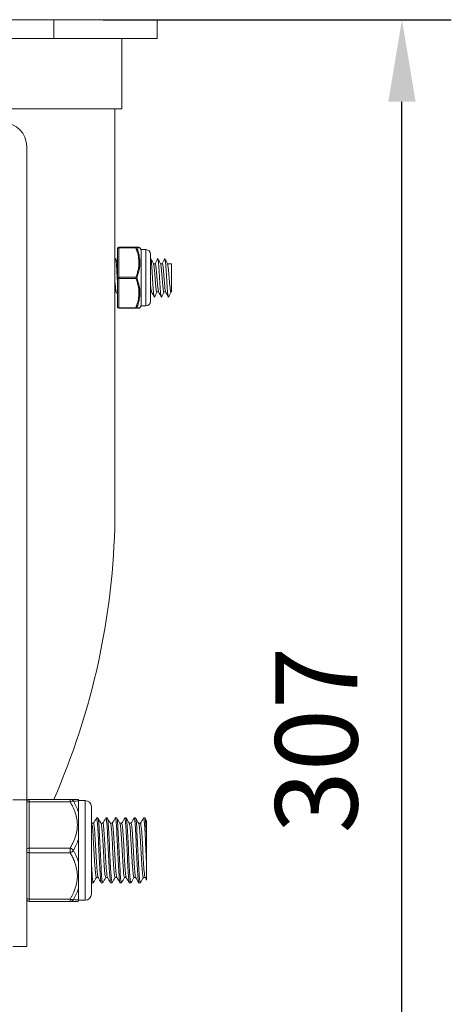
# Model space of a CAD drawing. Units: millimetres. Extents: x 10 to 287, y 10 to 200.
# Drawn here: x 243 to 261, y 79 to 121 of the extents above; entities that cross this region are included whole.
import ezdxf

# ---------------------------------------------------------------- set-up
doc = ezdxf.new("R2010")
doc.units = ezdxf.units.MM
doc.header["$LTSCALE"] = 0.75
for name, color, linetype, lineweight in [('FD_Dimensions', 7, 'Continuous', 13), ('Visible', 7, 'Continuous', 13), ('Visible Narrow', 7, 'Continuous', 13)]:
    doc.layers.add(name, color=color, linetype=linetype, lineweight=lineweight)
doc.styles.get("Standard").update_dxf_attribs({"font": 'arial.ttf'})
doc.dimstyles.new('Dim-ISO-25', dxfattribs={"dimtxt": 3.5, "dimasz": 3.5, "dimexe": 2.1, "dimexo": 2.1, "dimgap": 1.4, "dimtad": 1, "dimdec": 4, "dimdsep": 46, "dimtxsty": 'Standard', "dimcen": 0, "dimadec": 4, "dimazin": 2, "dimtp": 0.1, "dimtm": 0.1, "dimtfac": 1, "dimtdec": 4, "dimtmove": 0, "dimatfit": 3, "dimfxl": 1, "dimarcsym": 0})

# ---------------------------------------------------------------- blocks, each defined once
blk = doc.blocks.new('*D27')
at = {"layer": 'Defpoints', "color": 0, "transparency": 16777216}
for p in [(243.981, 121.114), (258.801, 121.114), (232.381, 59.714)]:
    blk.add_point(p, dxfattribs=at)
at = {"layer": 'FD_Dimensions', "color": 0, "lineweight": -2, "transparency": 16777216}
for p, q in [((246.081, 121.114), (260.901, 121.114)), ((258.801, 63.214), (258.801, 117.614)), ((234.481, 59.714), (260.901, 59.714))]:
    blk.add_line(p, q, dxfattribs=at)
at = {"layer": 'FD_Dimensions', "color": 0, "transparency": 16777216}
for points in [[(258.218, 117.614), (259.385, 117.614), (258.801, 121.114)], [(258.218, 63.214), (259.385, 63.214), (258.801, 59.714)]]:
    blk.add_solid(points, dxfattribs=at)
at = {"layer": 'FD_Dimensions', "color": 0, "transparency": 16777216, "insert": (255.613, 90.414), "char_height": 3.5, "attachment_point": 5, "rotation": 90}
blk.add_mtext('307', dxfattribs=at)

msp = doc.modelspace()

# ---------------------------------------------------------------- linework, layer by layer
at = {"layer": 'Visible', "extrusion": (0, 1, 0)}
for p, q in [((243.98135, 121.113673), (220.78135, 121.113673)), ((243.98135, 121.113673), (248.38135, 121.113673)), ((248.38135, 121.113673), (248.38135, 120.313673)), ((220.78135, 120.313673), (243.98135, 120.313673)), ((248.38135, 120.313673), (243.98135, 120.313673)), ((246.881349, 117.313804), (246.881349, 120.313673)), ((246.881349, 117.313804), (217.881352, 117.313804)), ((246.681349, 117.313716), (218.081352, 117.313716)), ((246.58135, 117.313716), (246.58135, 99.834871)), ((246.681349, 117.313716), (246.881349, 117.313804)), ((242.83135, 87.87374), (242.83135, 115.713673)), ((246.698736, 111.363673), (246.698736, 110.113673)), ((247.477064, 111.413673), (246.748736, 111.413673)), ((247.698736, 111.313673), (247.647113, 111.391394)), ((247.698736, 108.913673), (247.698736, 111.313673)), ((247.698736, 111.313673), (247.906236, 111.313673)), ((248.098736, 109.106173), (248.098736, 111.121173)), ((248.298739, 110.713673), (248.222493, 110.713673)), ((248.598749, 110.713673), (248.522485, 110.713673)), ((248.998736, 110.713673), (248.82249, 110.713673)), ((248.998736, 110.713673), (248.998736, 109.513673)), ((246.698736, 110.113673), (246.698736, 108.863673)), ((246.64499, 109.513673), (246.58135, 109.513673)), ((248.144984, 109.513673), (248.098736, 109.513673)), ((248.444983, 109.513673), (248.36873, 109.513673)), ((248.744988, 109.513673), (248.668723, 109.513673)), ((248.998736, 109.513673), (248.968734, 109.513673)), ((246.748736, 108.813673), (247.477064, 108.813673)), ((247.698736, 108.913673), (247.647113, 108.835951)), ((247.698736, 108.913673), (247.906236, 108.913673)), ((242.23135, 87.87374), (242.83135, 87.87374)), ((242.83135, 87.87374), (242.83135, 81.613673)), ((244.679448, 87.888673), (242.93135, 87.888673)), ((244.984926, 87.888673), (244.679449, 87.888673)), ((245.03135, 87.838673), (245.31885, 87.838673)), ((245.03135, 87.342323), (245.03135, 87.8236)), ((245.03135, 86.19495), (245.03135, 87.342324)), ((245.58135, 83.851173), (245.58135, 87.576173)), ((245.594946, 86.867073), (245.670786, 86.867073)), ((245.802884, 87.095873), (245.859817, 87.095873)), ((245.994946, 86.867073), (246.070786, 86.867073)), ((246.202884, 87.095873), (246.259817, 87.095873)), ((246.394946, 86.867073), (246.470786, 86.867073)), ((246.602884, 87.095873), (246.659817, 87.095873)), ((246.794946, 86.867073), (246.870786, 86.867073)), ((247.002884, 87.095873), (247.059817, 87.095873)), ((247.194946, 86.867073), (247.270786, 86.867073)), ((247.402884, 87.095873), (247.459817, 87.095873)), ((247.594946, 86.867073), (247.670786, 86.867073)), ((247.802884, 87.095873), (247.859817, 87.095873)), ((247.93135, 86.976771), (247.93135, 86.311329)), ((245.03135, 85.232395), (245.03135, 86.19495)), ((247.93135, 86.311329), (247.93135, 85.116016)), ((245.03135, 84.085022), (245.03135, 85.232395)), ((247.93135, 85.116016), (247.93135, 84.450572)), ((245.791915, 84.560273), (245.867755, 84.560273)), ((246.191915, 84.560273), (246.267755, 84.560273)), ((246.591915, 84.560273), (246.667755, 84.560273)), ((246.991915, 84.560273), (247.067755, 84.560273)), ((247.391915, 84.560273), (247.467755, 84.560273)), ((247.791915, 84.560273), (247.867755, 84.560273)), ((245.03135, 83.603746), (245.03135, 84.085022)), ((245.602884, 84.331473), (245.659817, 84.331473)), ((246.002884, 84.331473), (246.059817, 84.331473)), ((246.402884, 84.331473), (246.459817, 84.331473)), ((246.802884, 84.331473), (246.859817, 84.331473)), ((247.202884, 84.331473), (247.259817, 84.331473)), ((247.602884, 84.331473), (247.659817, 84.331473)), ((242.93135, 83.538673), (244.679448, 83.538673)), ((244.679448, 83.538673), (244.984926, 83.538673)), ((245.03135, 83.603745), (245.03135, 83.603746)), ((245.03135, 83.544136), (245.03135, 83.603744)), ((245.03135, 83.588673), (245.31885, 83.588673)), ((242.23135, 81.613673), (242.83135, 81.613673))]:
    msp.add_line(p, q, dxfattribs=at)
at = {"layer": 'Visible', "extrusion": (-2.22045e-16, 1.54859e-67, -1)}
msp.add_arc((-241.83135, 115.713673), 1, 90, 180, dxfattribs=at)
at = {"layer": 'Visible'}
for centre, radius, start, end in [((246.748736, 111.363673), 0.05, 90, 180), ((246.748736, 108.863673), 0.05, 180, 270), ((247.605499, 108.863676), 0.050004, 270.0021755, 326.3258621), ((215.73195, 100.299188), 30.85407, 336.2821691, 359.137694), ((242.93135, 87.788673), 0.1, 90, 180), ((244.984925, 87.688691), 0.199982, 76.5762837, 89.9995218), ((244.984924, 83.738654), 0.199982, 270.0004782, 283.4238754)]:
    msp.add_arc(centre, radius, start, end, dxfattribs=at)
at = {"layer": 'Visible', "extrusion": (-2.22045e-16, 0, -1)}
for centre, radius, start, end in [((-247.906236, 111.121173), 0.1925, 90, 180), ((-247.906236, 109.106173), 0.1925, 180, 270), ((-245.31885, 87.576173), 0.2625, 90, 180), ((-242.93135, 83.638673), 0.1, 270, 0), ((-245.31885, 83.851173), 0.2625, 180, 270)]:
    msp.add_arc(centre, radius, start, end, dxfattribs=at)
at = {"layer": 'Visible'}
for points, knots in [([(247.605501, 111.413673), (247.605501, 111.413673), (247.604389, 111.413673), (247.602185, 111.413673), (247.600824, 111.413673), (247.599052, 111.413673), (247.596876, 111.413673), (247.593411, 111.413673), (247.588917, 111.413673), (247.583476, 111.413673), (247.574594, 111.413673), (247.56318, 111.413673), (247.549631, 111.413673), (247.541561, 111.413673), (247.532751, 111.413673), (247.523291, 111.413673), (247.509248, 111.413673), (247.493748, 111.413673), (247.477064, 111.413673)], [-0.004361842014, -0.004361842014, -0.004361842014, -0.004361842014, -0.003802656143, -0.003802656143, -0.003802656143, -0.003457524097, -0.003457524097, -0.003457524097, -0.002907913521, -0.002907913521, -0.002907913521, -0.002010692056, -0.002010692056, -0.002010692056, -0.001476325326, -0.001476325326, -0.001476325326, -0.000683155604, -0.000683155604, -0.000683155604, -0.000683155604]), ([(246.603217, 110.928177), (246.607449, 110.93657), (246.611662, 110.935308), (246.6227, 110.906957), (246.628894, 110.86675), (246.641645, 110.753908), (246.647868, 110.676555), (246.660278, 110.5055), (246.666492, 110.404848), (246.678622, 110.203015), (246.684797, 110.094902), (246.693191, 109.952131), (246.695999, 109.905062), (246.698741, 109.860287)], [-19.615311285, -19.615311285, -19.615311285, -19.615311285, -19.5538901244, -19.5538901244, -19.455837006, -19.455837006, -19.3347054151, -19.3347054151, -19.175737586, -19.175737586, -18.9720816572, -18.9720816572, -18.8658114728, -18.8658114728, -18.8658114728, -18.8658114728]), ([(248.103184, 110.928125), (248.103706, 110.929161), (248.104233, 110.930061), (248.110119, 110.938421), (248.116342, 110.931952), (248.129083, 110.865745), (248.135277, 110.816821), (248.148338, 110.672567), (248.154516, 110.58829), (248.167069, 110.397107), (248.173254, 110.293173), (248.186226, 110.071255), (248.192415, 109.963862), (248.205171, 109.754806), (248.211379, 109.661651), (248.224023, 109.494876), (248.230261, 109.43084), (248.242435, 109.333343), (248.248627, 109.306525), (248.257654, 109.291708), (248.261018, 109.292709), (248.264277, 109.29919)], [-7.216971936, -7.216971936, -7.216971936, -7.216971936, -7.203275963, -7.203275963, -7.065317553, -7.065317553, -6.954138293, -6.954138293, -6.851832833, -6.851832833, -6.749554755, -6.749554755, -6.640131087, -6.640131087, -6.510035297, -6.510035297, -6.344219848, -6.344219848, -6.131105965, -6.131105965, -5.997622124, -5.997622124, -5.997622124, -5.997622124]), ([(248.403209, 110.928147), (248.40981, 110.94126), (248.415913, 110.93016), (248.428594, 110.871962), (248.434802, 110.81895), (248.447448, 110.685452), (248.453686, 110.599012), (248.465861, 110.417374), (248.472053, 110.313225), (248.48416, 110.107037), (248.490317, 109.999692), (248.502259, 109.801477), (248.50838, 109.705092), (248.520086, 109.544527), (248.526257, 109.46926), (248.538372, 109.3627), (248.544583, 109.320699), (248.555401, 109.29316), (248.559624, 109.289971), (248.564271, 109.299196)], [-4.716295329, -4.716295329, -4.716295329, -4.716295329, -4.604786417, -4.604786417, -4.470525157, -4.470525157, -4.299431976, -4.299431976, -4.079462342, -4.079462342, -3.819478455, -3.819478455, -3.54422194, -3.54422194, -3.297178949, -3.297178949, -3.103315744, -3.103315744, -2.998908801, -2.998908801, -2.998908801, -2.998908801]), ([(248.703194, 110.928154), (248.708949, 110.939602), (248.714388, 110.932619), (248.725686, 110.889086), (248.731807, 110.845566), (248.743515, 110.729963), (248.749686, 110.654944), (248.761799, 110.479886), (248.76801, 110.380936), (248.78039, 110.171837), (248.786613, 110.062878), (248.79935, 109.848864), (248.805545, 109.747667), (248.818611, 109.562402), (248.824788, 109.486634), (248.837341, 109.368578), (248.843526, 109.328108), (248.85489, 109.291742), (248.859691, 109.290086), (248.864266, 109.29919)], [-1.929715795, -1.929715795, -1.929715795, -1.929715795, -1.690857037, -1.690857037, -1.406314107, -1.406314107, -1.1508359, -1.1508359, -0.950247612, -0.950247612, -0.797595151, -0.797595151, -0.674771527, -0.674771527, -0.56185444, -0.56185444, -0.448980408, -0.448980408, -0.357199407, -0.357199407, -0.357199407, -0.357199407]), ([(248.226277, 110.706186), (248.228799, 110.701199), (248.231322, 110.693733), (248.240027, 110.659593), (248.246176, 110.621217), (248.257123, 110.532025), (248.261888, 110.486589), (248.272907, 110.369526), (248.279146, 110.2953), (248.291589, 110.141009), (248.297738, 110.0625), (248.308685, 109.927909), (248.31345, 109.871573), (248.324469, 109.750618), (248.330709, 109.690188), (248.343152, 109.59352), (248.349301, 109.557879), (248.359901, 109.521379), (248.364318, 109.513673), (248.36873, 109.513673)], [22.7924372373, 22.7924372373, 22.7924372373, 22.7924372373, 22.8402965698, 22.8402965698, 22.9573193539, 22.9573193539, 23.047472632, 23.047472632, 23.1661210809, 23.1661210809, 23.28314635, 23.28314635, 23.3733058161, 23.3733058161, 23.4919559858, 23.4919559858, 23.6089826918, 23.6089826918, 23.6925686566, 23.6925686566, 23.6925686566, 23.6925686566]), ([(248.441192, 109.521166), (248.435713, 109.532006), (248.430287, 109.554468), (248.420007, 109.616457), (248.415286, 109.65299), (248.404316, 109.751865), (248.398199, 109.817718), (248.385709, 109.963078), (248.379516, 110.041348), (248.368444, 110.180136), (248.363724, 110.239623), (248.352753, 110.370776), (248.346636, 110.439543), (248.334147, 110.559596), (248.327954, 110.609456), (248.316882, 110.673548), (248.312161, 110.693101), (248.304497, 110.710411), (248.301623, 110.713672), (248.298751, 110.713672)], [2.2596963838, 2.2596963838, 2.2596963838, 2.2596963838, 2.3634431746, 2.3634431746, 2.4536064685, 2.4536064685, 2.5706482276, 2.5706482276, 2.6893154544, 2.6893154544, 2.7794741987, 2.7794741987, 2.8965136056, 2.8965136056, 3.0151786558, 3.0151786558, 3.1053395933, 3.1053395933, 3.159935586, 3.159935586, 3.159935586, 3.159935586]), ([(248.526247, 110.706242), (248.531908, 110.695065), (248.537556, 110.671436), (248.549402, 110.598223), (248.555551, 110.547219), (248.566498, 110.439269), (248.571263, 110.386982), (248.582282, 110.257618), (248.588521, 110.17919), (248.600964, 110.022569), (248.607114, 109.945871), (248.61806, 109.819563), (248.622825, 109.768487), (248.633844, 109.66314), (248.640084, 109.613989), (248.652527, 109.543228), (248.658676, 109.521922), (248.666147, 109.514326), (248.667435, 109.513673), (248.668723, 109.513673)], [24.6879843619, 24.6879843619, 24.6879843619, 24.6879843619, 24.795339008, 24.795339008, 24.9123734612, 24.9123734612, 25.002537402, 25.002537402, 25.1211973693, 25.1211973693, 25.2382338974, 25.2382338974, 25.3284006767, 25.3284006767, 25.447062516, 25.447062516, 25.5641008149, 25.5641008149, 25.5884774244, 25.5884774244, 25.5884774244, 25.5884774244]), ([(248.741227, 109.521103), (248.738879, 109.525735), (248.736528, 109.532523), (248.729382, 109.559461), (248.724661, 109.585941), (248.713691, 109.664213), (248.707574, 109.720456), (248.695084, 109.851624), (248.688891, 109.925521), (248.677819, 110.061939), (248.673099, 110.122161), (248.662128, 110.25899), (248.656011, 110.333833), (248.643522, 110.471215), (248.637328, 110.532232), (248.626257, 110.61911), (248.621536, 110.649407), (248.610733, 110.699363), (248.604779, 110.713673), (248.598749, 110.713673)], [0.3634788026, 0.3634788026, 0.3634788026, 0.3634788026, 0.4081037366, 0.4081037366, 0.4982752243, 0.4982752243, 0.6153287538, 0.6153287538, 0.7340079808, 0.7340079808, 0.82417707, 0.82417707, 0.941228511, 0.941228511, 1.0599056805, 1.0599056805, 1.1500743159, 1.1500743159, 1.263963044, 1.263963044, 1.263963044, 1.263963044]), ([(248.826281, 110.706179), (248.828799, 110.7012), (248.831317, 110.693757), (248.840094, 110.65936), (248.846334, 110.620282), (248.858777, 110.518232), (248.864926, 110.45656), (248.875873, 110.334), (248.880638, 110.276871), (248.891657, 110.140179), (248.897896, 110.060564), (248.910339, 109.907631), (248.916489, 109.835692), (248.927435, 109.72252), (248.9322, 109.678665), (248.943219, 109.592975), (248.949459, 109.556991), (248.960064, 109.521081), (248.96439, 109.513673), (248.968724, 109.513673)], [26.5842211107, 26.5842211107, 26.5842211107, 26.5842211107, 26.6319038036, 26.6319038036, 26.7505733938, 26.7505733938, 26.8676193565, 26.8676193565, 26.9577926503, 26.9577926503, 27.0764641963, 27.0764641963, 27.193512115, 27.193512115, 27.2836872744, 27.2836872744, 27.4023607365, 27.4023607365, 27.4845928165, 27.4845928165, 27.4845928165, 27.4845928165]), ([(246.641214, 109.521134), (246.640518, 109.522508), (246.639821, 109.524072), (246.632845, 109.541594), (246.626661, 109.5724), (246.615435, 109.651179), (246.610553, 109.693628), (246.603348, 109.764664), (246.601077, 109.788238), (246.596544, 109.837519), (246.594288, 109.863167), (246.588466, 109.931128), (246.58491, 109.974334), (246.581356, 110.018409)], [13.6322771076, 13.6322771076, 13.6322771076, 13.6322771076, 13.6454440506, 13.6454440506, 13.7638579911, 13.7638579911, 13.8570647113, 13.8570647113, 13.8998499722, 13.8998499722, 13.9427082022, 13.9427082022, 14.0100084396, 14.0100084396, 14.0100084396, 14.0100084396]), ([(248.141234, 109.521096), (248.13889, 109.525715), (248.136544, 109.532481), (248.127897, 109.565053), (248.121704, 109.603343), (248.110632, 109.692561), (248.105911, 109.737743), (248.100336, 109.796524), (248.099537, 109.805094), (248.098739, 109.813782)], [4.1554106631, 4.1554106631, 4.1554106631, 4.1554106631, 4.1999258639, 4.1999258639, 4.3185827595, 4.3185827595, 4.4087402401, 4.4087402401, 4.423861876, 4.423861876, 4.423861876, 4.423861876]), ([(247.477064, 108.813673), (247.493748, 108.813673), (247.509248, 108.813673), (247.523291, 108.813673), (247.532751, 108.813673), (247.541561, 108.813673), (247.549631, 108.813673), (247.56318, 108.813673), (247.574594, 108.813673), (247.583476, 108.813673), (247.588917, 108.813673), (247.593411, 108.813673), (247.596876, 108.813673), (247.599052, 108.813673), (247.600824, 108.813673), (247.602185, 108.813673), (247.60439, 108.813673), (247.605501, 108.813673), (247.605501, 108.813673)], [-0.008040584961, -0.008040584961, -0.008040584961, -0.008040584961, -0.007247415238, -0.007247415238, -0.007247415238, -0.006713048509, -0.006713048509, -0.006713048509, -0.005815827043, -0.005815827043, -0.005815827043, -0.005266216466, -0.005266216466, -0.005266216466, -0.004921084421, -0.004921084421, -0.004921084421, -0.004361870282, -0.004361870282, -0.004361870282, -0.004361870279]), ([(245.03135, 87.823599), (245.031349, 87.847884), (245.03135, 87.860888), (245.03135, 87.874837), (245.03135, 87.878325), (245.03135, 87.881482), (245.03135, 87.882212), (245.03135, 87.882865), (245.03135, 87.883014), (245.03135, 87.883153), (245.03135, 87.883186), (245.03135, 87.883203), (245.03135, 87.883205), (245.03135, 87.883208), (245.03135, 87.883209), (245.03135, 87.883209)], [0.0000001378, 0.0000001378, 0.0000001378, 0.0000001378, 0.121595457, 0.121595457, 0.2231922302, 0.2231922302, 0.2797674326, 0.2797674326, 0.3070038692, 0.3070038692, 0.3222017568, 0.3222017568, 0.3254322475, 0.3254322475, 0.3284856618, 0.3284856618, 0.3284856618, 0.3284856618]), ([(245.597982, 86.860494), (245.604242, 86.850133), (245.610503, 86.823478), (245.616763, 86.780323), (245.635122, 86.653767), (245.653481, 86.387599), (245.67184, 86.071379), (245.690192, 85.755281), (245.708544, 85.394862), (245.726896, 85.111315), (245.745241, 84.827873), (245.763586, 84.626336), (245.781931, 84.574427), (245.785259, 84.56501), (245.788587, 84.560548), (245.791915, 84.560842)], [124.188220798, 124.188220798, 124.188220798, 124.188220798, 124.483228282, 124.483228282, 124.483228282, 125.348373738, 125.348373738, 125.348373738, 126.213188025, 126.213188025, 126.213188025, 127.077679505, 127.077679505, 127.077679505, 127.23450247, 127.23450247, 127.23450247, 127.23450247]), ([(245.670786, 86.867064), (245.671138, 86.86707), (245.671489, 86.86702), (245.67184, 86.866915), (245.690192, 86.861413), (245.708544, 86.703905), (245.726896, 86.447352), (245.745241, 86.190895), (245.763586, 85.840081), (245.781931, 85.512792), (245.800269, 85.185623), (245.818608, 84.887833), (245.836946, 84.719424), (245.846204, 84.634407), (245.855461, 84.58313), (245.864719, 84.567151)], [124.092909817, 124.092909817, 124.092909817, 124.092909817, 124.109456617, 124.109456617, 124.109456617, 124.974270905, 124.974270905, 124.974270905, 125.838762385, 125.838762385, 125.838762385, 126.702939385, 126.702939385, 126.702939385, 127.13919149, 127.13919149, 127.13919149, 127.13919149]), ([(245.797816, 87.089947), (245.805089, 87.102801), (245.812363, 87.089371), (245.819636, 87.048297), (245.837159, 86.949339), (245.854682, 86.691409), (245.872205, 86.354287), (245.889722, 86.017278), (245.907239, 85.606184), (245.924756, 85.248086), (245.942268, 84.890104), (245.959779, 84.59044), (245.977291, 84.441674), (245.985822, 84.369199), (245.994353, 84.333065), (246.002884, 84.333119)], [115.712173593, 115.712173593, 115.712173593, 115.712173593, 116.054913459, 116.054913459, 116.054913459, 116.880664358, 116.880664358, 116.880664358, 117.706140577, 117.706140577, 117.706140577, 118.531349316, 118.531349316, 118.531349316, 118.933373216, 118.933373216, 118.933373216, 118.933373216]), ([(246.064885, 84.337491), (246.055971, 84.322145), (246.047056, 84.346183), (246.038142, 84.41081), (246.020642, 84.537689), (246.003141, 84.819118), (245.985641, 85.168249), (245.968141, 85.517354), (245.950642, 85.92894), (245.933143, 86.276011), (245.915645, 86.623056), (245.898147, 86.900418), (245.880649, 87.022528), (245.873705, 87.070987), (245.866761, 87.094709), (245.859817, 87.094368)], [-121.982261899, -121.982261899, -121.982261899, -121.982261899, -121.56219305, -121.56219305, -121.56219305, -120.737497022, -120.737497022, -120.737497022, -119.912863165, -119.912863165, -119.912863165, -119.088291034, -119.088291034, -119.088291034, -118.761062276, -118.761062276, -118.761062276, -118.761062276]), ([(245.997982, 86.861726), (245.99928, 86.859556), (246.000579, 86.856644), (246.001877, 86.852979), (246.02019, 86.801268), (246.038504, 86.600461), (246.056817, 86.317824), (246.075125, 86.035276), (246.093433, 85.675992), (246.11174, 85.360256), (246.130695, 85.033369), (246.149649, 84.759694), (246.168603, 84.636739), (246.176374, 84.586332), (246.184144, 84.56161), (246.191915, 84.561914)], [130.471406105, 130.471406105, 130.471406105, 130.471406105, 130.532583454, 130.532583454, 130.532583454, 131.395585212, 131.395585212, 131.395585212, 132.258313684, 132.258313684, 132.258313684, 133.151512753, 133.151512753, 133.151512753, 133.517687778, 133.517687778, 133.517687778, 133.517687778]), ([(246.070786, 86.866141), (246.084438, 86.864947), (246.098089, 86.784888), (246.11174, 86.636531), (246.130695, 86.430542), (246.149649, 86.096425), (246.168603, 85.753222), (246.187162, 85.417182), (246.20572, 85.078963), (246.224279, 84.854602), (246.237759, 84.691639), (246.251239, 84.590959), (246.264719, 84.566559)], [130.376095124, 130.376095124, 130.376095124, 130.376095124, 131.019396563, 131.019396563, 131.019396563, 131.912595632, 131.912595632, 131.912595632, 132.787150355, 132.787150355, 132.787150355, 133.422376797, 133.422376797, 133.422376797, 133.422376797]), ([(246.197816, 87.090758), (246.212467, 87.1145), (246.227119, 87.028387), (246.24177, 86.845947), (246.25948, 86.625415), (246.27719, 86.268058), (246.2949, 85.886562), (246.312591, 85.50548), (246.330282, 85.106259), (246.347973, 84.814537), (246.365646, 84.523121), (246.383318, 84.343496), (246.400991, 84.332084), (246.401622, 84.331676), (246.402253, 84.331484), (246.402884, 84.331503)], [121.9953589, 121.9953589, 121.9953589, 121.9953589, 122.685777615, 122.685777615, 122.685777615, 123.520350777, 123.520350777, 123.520350777, 124.35401858, 124.35401858, 124.35401858, 125.186812904, 125.186812904, 125.186812904, 125.216558523, 125.216558523, 125.216558523, 125.216558523]), ([(246.464885, 84.336129), (246.462779, 84.332334), (246.460674, 84.330842), (246.458569, 84.331738), (246.441057, 84.33919), (246.423546, 84.511736), (246.406034, 84.796068), (246.388524, 85.080377), (246.371014, 85.472202), (246.353504, 85.850505), (246.335995, 86.228779), (246.318487, 86.587878), (246.300978, 86.816892), (246.287258, 86.996354), (246.273537, 87.093778), (246.259817, 87.095093)], [-128.265447206, -128.265447206, -128.265447206, -128.265447206, -128.16623893, -128.16623893, -128.16623893, -127.341029135, -127.341029135, -127.341029135, -126.515885088, -126.515885088, -126.515885088, -125.690806339, -125.690806339, -125.690806339, -125.044247583, -125.044247583, -125.044247583, -125.044247583]), ([(246.397982, 86.861522), (246.414103, 86.832501), (246.430224, 86.690952), (246.446345, 86.470568), (246.464801, 86.218257), (246.483257, 85.867275), (246.501713, 85.536847), (246.520151, 85.206745), (246.538589, 84.903212), (246.557027, 84.729174), (246.568656, 84.619405), (246.580285, 84.562412), (246.591915, 84.561726)], [136.754591412, 136.754591412, 136.754591412, 136.754591412, 137.51426551, 137.51426551, 137.51426551, 138.383991976, 138.383991976, 138.383991976, 139.252860716, 139.252860716, 139.252860716, 139.800873085, 139.800873085, 139.800873085, 139.800873085]), ([(246.470786, 86.865423), (246.481095, 86.865133), (246.491404, 86.820835), (246.501713, 86.733629), (246.520151, 86.577657), (246.538589, 86.287303), (246.557027, 85.961024), (246.575447, 85.635054), (246.593868, 85.279189), (246.612289, 85.013895), (246.629765, 84.762193), (246.647242, 84.596366), (246.664719, 84.565564)], [136.659280431, 136.659280431, 136.659280431, 136.659280431, 137.145074856, 137.145074856, 137.145074856, 138.013943595, 138.013943595, 138.013943595, 138.881989715, 138.881989715, 138.881989715, 139.705562104, 139.705562104, 139.705562104, 139.705562104]), ([(246.597816, 87.090433), (246.602725, 87.09934), (246.607635, 87.096103), (246.612544, 87.079992), (246.630133, 87.022269), (246.647723, 86.800171), (246.665313, 86.482872), (246.682888, 86.165837), (246.700463, 85.758584), (246.718038, 85.387761), (246.735599, 85.017234), (246.75316, 84.688689), (246.770721, 84.504152), (246.781442, 84.391491), (246.792163, 84.33354), (246.802884, 84.332972)], [128.278544207, 128.278544207, 128.278544207, 128.278544207, 128.509881573, 128.509881573, 128.509881573, 129.33877545, 129.33877545, 129.33877545, 130.166980564, 130.166980564, 130.166980564, 130.994526731, 130.994526731, 130.994526731, 131.49974383, 131.49974383, 131.49974383, 131.49974383]), ([(246.864885, 84.336868), (246.852066, 84.315905), (246.839248, 84.377879), (246.82643, 84.517234), (246.808908, 84.70772), (246.791387, 85.039932), (246.773865, 85.411126), (246.756345, 85.782289), (246.738825, 86.186864), (246.721305, 86.499747), (246.703787, 86.812604), (246.686268, 87.029095), (246.668749, 87.082289), (246.665772, 87.09133), (246.662794, 87.09563), (246.659817, 87.095359)], [-134.548632513, -134.548632513, -134.548632513, -134.548632513, -133.94458612, -133.94458612, -133.94458612, -133.118903521, -133.118903521, -133.118903521, -132.293289815, -132.293289815, -132.293289815, -131.467744552, -131.467744552, -131.467744552, -131.327432891, -131.327432891, -131.327432891, -131.327432891]), ([(246.797982, 86.860429), (246.809606, 86.839714), (246.821231, 86.762969), (246.832855, 86.636677), (246.851199, 86.437375), (246.869543, 86.118272), (246.887887, 85.786586), (246.906218, 85.455136), (246.924549, 85.117064), (246.942881, 84.885815), (246.959225, 84.679623), (246.97557, 84.561642), (246.991915, 84.560507)], [143.037776719, 143.037776719, 143.037776719, 143.037776719, 143.585555754, 143.585555754, 143.585555754, 144.450004104, 144.450004104, 144.450004104, 145.313833934, 145.313833934, 145.313833934, 146.084058392, 146.084058392, 146.084058392, 146.084058392]), ([(246.870786, 86.865868), (246.876487, 86.866306), (246.882187, 86.853119), (246.887887, 86.825709), (246.906218, 86.737565), (246.924549, 86.503938), (246.942881, 86.203224), (246.961199, 85.902713), (246.979518, 85.540585), (246.997836, 85.238208), (247.016143, 84.936024), (247.03445, 84.698901), (247.052757, 84.606219), (247.056744, 84.586033), (247.060732, 84.572788), (247.064719, 84.566292)], [142.942465738, 142.942465738, 142.942465738, 142.942465738, 143.211086984, 143.211086984, 143.211086984, 144.074916814, 144.074916814, 144.074916814, 144.938161193, 144.938161193, 144.938161193, 145.80085296, 145.80085296, 145.80085296, 145.988747411, 145.988747411, 145.988747411, 145.988747411]), ([(246.997816, 87.090254), (247.009735, 87.109894), (247.021654, 87.05833), (247.033573, 86.938357), (247.051064, 86.762306), (247.068554, 86.441582), (247.086044, 86.075052), (247.103754, 85.703903), (247.121465, 85.291435), (247.139176, 84.967718), (247.156848, 84.644691), (247.174521, 84.415044), (247.192194, 84.350914), (247.195757, 84.337984), (247.199321, 84.331821), (247.202884, 84.332164)], [134.561729515, 134.561729515, 134.561729515, 134.561729515, 135.123400634, 135.123400634, 135.123400634, 135.94760651, 135.94760651, 135.94760651, 136.782197571, 136.782197571, 136.782197571, 137.615007622, 137.615007622, 137.615007622, 137.782929137, 137.782929137, 137.782929137, 137.782929137]), ([(247.264885, 84.337155), (247.258959, 84.326503), (247.253034, 84.33341), (247.247108, 84.358923), (247.229574, 84.434414), (247.212041, 84.671666), (247.194507, 84.997213), (247.176975, 85.322732), (247.159443, 85.731635), (247.141911, 86.097326), (247.124381, 86.462984), (247.10685, 86.779942), (247.08932, 86.950084), (247.079485, 87.045531), (247.069651, 87.09397), (247.059817, 87.094266)], [-140.83181782, -140.83181782, -140.83181782, -140.83181782, -140.552581299, -140.552581299, -140.552581299, -139.726331279, -139.726331279, -139.726331279, -138.900153772, -138.900153772, -138.900153772, -138.074048325, -138.074048325, -138.074048325, -137.610618198, -137.610618198, -137.610618198, -137.610618198]), ([(247.197982, 86.860307), (247.205117, 86.848385), (247.212251, 86.815407), (247.219385, 86.761346), (247.237821, 86.621646), (247.256258, 86.343753), (247.274694, 86.021881), (247.293096, 85.700603), (247.311498, 85.341376), (247.3299, 85.065584), (247.348271, 84.790257), (247.366642, 84.603056), (247.385013, 84.567044), (247.387313, 84.562534), (247.389614, 84.560405), (247.391915, 84.56058)], [149.320962026, 149.320962026, 149.320962026, 149.320962026, 149.657161006, 149.657161006, 149.657161006, 150.52594329, 150.52594329, 150.52594329, 151.393121547, 151.393121547, 151.393121547, 152.258833635, 152.258833635, 152.258833635, 152.367243699, 152.367243699, 152.367243699, 152.367243699]), ([(247.270786, 86.866961), (247.272089, 86.86703), (247.273391, 86.866348), (247.274694, 86.864901), (247.293096, 86.844451), (247.311498, 86.671523), (247.3299, 86.404551), (247.348271, 86.13803), (247.366642, 85.782624), (247.385013, 85.458063), (247.403356, 85.134001), (247.421698, 84.846515), (247.440041, 84.692186), (247.448267, 84.622977), (247.456493, 84.581099), (247.464719, 84.567117)], [149.225651046, 149.225651046, 149.225651046, 149.225651046, 149.28702617, 149.28702617, 149.28702617, 150.154204427, 150.154204427, 150.154204427, 151.019916514, 151.019916514, 151.019916514, 151.884297899, 151.884297899, 151.884297899, 152.271932718, 152.271932718, 152.271932718, 152.271932718]), ([(247.397816, 87.091278), (247.399642, 87.094557), (247.401467, 87.096098), (247.403292, 87.095844), (247.420815, 87.093406), (247.438338, 86.925581), (247.455861, 86.644279), (247.473362, 86.363337), (247.490862, 85.973424), (247.508363, 85.594864), (247.526074, 85.211753), (247.543785, 84.846178), (247.561496, 84.613426), (247.575292, 84.432125), (247.589088, 84.333579), (247.602884, 84.332247)], [140.844914822, 140.844914822, 140.844914822, 140.844914822, 140.930929226, 140.930929226, 140.930929226, 141.756682872, 141.756682872, 141.756682872, 142.581380132, 142.581380132, 142.581380132, 143.415994384, 143.415994384, 143.415994384, 144.066114444, 144.066114444, 144.066114444, 144.066114444]), ([(247.664885, 84.335935), (247.648405, 84.308296), (247.631925, 84.424155), (247.615445, 84.653838), (247.5979, 84.898357), (247.580355, 85.268192), (247.562811, 85.648692), (247.545268, 86.029157), (247.527725, 86.414549), (247.510182, 86.685416), (247.493393, 86.94463), (247.476605, 87.095223), (247.459817, 87.09583)], [-147.115003128, -147.115003128, -147.115003128, -147.115003128, -146.33840002, -146.33840002, -146.33840002, -145.511629665, -145.511629665, -145.511629665, -144.684935012, -144.684935012, -144.684935012, -143.893803505, -143.893803505, -143.893803505, -143.893803505]), ([(247.597982, 86.861421), (247.600673, 86.857011), (247.603364, 86.849477), (247.606055, 86.838736), (247.624454, 86.765302), (247.642852, 86.543401), (247.661251, 86.24799), (247.679591, 85.953522), (247.69793, 85.591344), (247.71627, 85.283093), (247.734812, 84.971446), (247.753354, 84.720732), (247.771896, 84.616829), (247.778569, 84.579436), (247.785242, 84.56129), (247.791915, 84.561697)], [155.604147333, 155.604147333, 155.604147333, 155.604147333, 155.730958623, 155.730958623, 155.730958623, 156.597969206, 156.597969206, 156.597969206, 157.462210546, 157.462210546, 157.462210546, 158.335976256, 158.335976256, 158.335976256, 158.650429006, 158.650429006, 158.650429006, 158.650429006]), ([(247.670786, 86.866543), (247.685948, 86.865218), (247.701109, 86.764983), (247.71627, 86.585008), (247.734812, 86.364901), (247.753354, 86.029457), (247.771896, 85.693574), (247.790287, 85.360422), (247.808678, 85.032953), (247.827069, 84.821705), (247.839619, 84.677552), (247.852169, 84.58936), (247.864719, 84.56679)], [155.508836353, 155.508836353, 155.508836353, 155.508836353, 156.223293425, 156.223293425, 156.223293425, 157.097059135, 157.097059135, 157.097059135, 157.963722014, 157.963722014, 157.963722014, 158.555118026, 158.555118026, 158.555118026, 158.555118026]), ([(247.797816, 87.089833), (247.807067, 87.105679), (247.816317, 87.079114), (247.825568, 87.009055), (247.843279, 86.874919), (247.86099, 86.583305), (247.878702, 86.226176), (247.896251, 85.872308), (247.913801, 85.459584), (247.93135, 85.116016)], [147.128100129, 147.128100129, 147.128100129, 147.128100129, 147.564021337, 147.564021337, 147.564021337, 148.398645528, 148.398645528, 148.398645528, 149.225651046, 149.225651046, 149.225651046, 149.225651046]), ([(247.93135, 86.311329), (247.913796, 86.654992), (247.896242, 86.924268), (247.878687, 87.035595), (247.872397, 87.075485), (247.866107, 87.094881), (247.859817, 87.09447)], [-151.300637518, -151.300637518, -151.300637518, -151.300637518, -150.473403337, -150.473403337, -150.473403337, -150.176988812, -150.176988812, -150.176988812, -150.176988812]), ([(245.664885, 84.336102), (245.649336, 84.310429), (245.633786, 84.4108), (245.618237, 84.615948), (245.605942, 84.778171), (245.593646, 85.004212), (245.58135, 85.255528)], [-115.699076592, -115.699076592, -115.699076592, -115.699076592, -114.966340695, -114.966340695, -114.966340695, -114.386923839, -114.386923839, -114.386923839, -114.386923839])]:
    msp.add_open_spline(points, degree=3, knots=knots, dxfattribs=at)
for points in [[(247.605501, 111.413673), (247.605502, 111.413673), (247.638338, 111.404486), (247.647113, 111.391394)], [(246.58135, 110.884765), (246.588641, 110.899238), (246.59593, 110.913713), (246.603217, 110.928188)], [(246.614272, 110.928128), (246.642388, 110.872275), (246.670533, 110.816437), (246.698736, 110.760627)], [(248.098736, 110.919289), (248.100219, 110.922234), (248.101702, 110.92518), (248.103185, 110.928125)], [(248.11429, 110.928111), (248.151548, 110.854099), (248.188853, 110.780111), (248.226283, 110.706187)], [(248.29499, 110.713673), (248.331154, 110.785118), (248.367204, 110.856622), (248.403209, 110.928147)], [(248.414254, 110.928182), (248.451512, 110.854165), (248.488816, 110.780172), (248.526246, 110.706242)], [(248.594978, 110.713673), (248.631139, 110.785119), (248.667188, 110.856624), (248.703194, 110.92815)], [(248.714286, 110.928108), (248.751546, 110.854095), (248.788852, 110.780105), (248.826283, 110.706179)], [(246.698736, 109.407301), (246.679587, 109.445258), (246.660418, 109.483205), (246.641213, 109.521134)], [(248.253217, 109.299157), (248.215959, 109.373173), (248.178656, 109.447166), (248.141227, 109.521095)], [(248.553186, 109.299237), (248.515927, 109.37325), (248.47862, 109.44724), (248.441189, 109.521166)], [(248.853219, 109.299163), (248.815961, 109.37318), (248.778656, 109.447173), (248.741226, 109.521103)], [(247.641542, 109.346282), (247.641542, 109.346281), (247.641542, 109.34628), (247.641542, 109.346278)], [(248.372483, 109.513673), (248.336322, 109.442233), (248.300275, 109.370736), (248.264272, 109.299217)], [(248.672495, 109.513673), (248.636333, 109.442226), (248.600284, 109.370722), (248.564279, 109.299196)], [(248.972482, 109.513673), (248.936319, 109.442227), (248.900269, 109.370724), (248.864263, 109.299198)], [(245.58135, 86.890517), (245.586894, 86.880957), (245.592438, 86.871397), (245.597982, 86.861838)], [(245.667755, 86.867073), (245.711132, 86.941866), (245.754482, 87.016676), (245.797816, 87.091495)], [(245.864885, 87.091495), (245.90923, 87.014931), (245.953591, 86.938376), (245.997982, 86.861838)], [(246.067755, 86.867073), (246.111132, 86.941866), (246.154482, 87.016676), (246.197816, 87.091495)], [(246.264885, 87.091495), (246.30923, 87.014931), (246.353591, 86.938376), (246.397982, 86.861838)], [(246.467755, 86.867073), (246.511132, 86.941866), (246.554482, 87.016676), (246.597816, 87.091495)], [(246.664885, 87.091495), (246.70923, 87.014931), (246.753591, 86.938376), (246.797982, 86.861838)], [(246.867755, 86.867073), (246.911132, 86.941866), (246.954482, 87.016676), (246.997816, 87.091495)], [(247.064885, 87.091495), (247.10923, 87.014931), (247.153591, 86.938376), (247.197982, 86.861838)], [(247.267755, 86.867073), (247.311132, 86.941866), (247.354482, 87.016676), (247.397816, 87.091495)], [(247.464885, 87.091495), (247.50923, 87.014931), (247.553591, 86.938376), (247.597982, 86.861838)], [(247.667755, 86.867073), (247.711132, 86.941866), (247.754482, 87.016676), (247.797816, 87.091495)], [(247.864885, 87.091495), (247.887035, 87.053251), (247.90919, 87.015009), (247.93135, 86.97677)], [(245.58135, 84.411365), (245.588528, 84.359759), (245.595706, 84.332319), (245.602884, 84.331758)], [(245.597816, 84.33585), (245.592328, 84.345326), (245.586839, 84.354802), (245.58135, 84.364277)], [(245.794946, 84.560273), (245.751569, 84.485479), (245.708219, 84.410669), (245.664885, 84.33585)], [(245.997816, 84.33585), (245.953471, 84.412415), (245.909109, 84.488969), (245.864719, 84.565507)], [(246.194946, 84.560273), (246.151569, 84.485479), (246.108219, 84.410669), (246.064885, 84.33585)], [(246.397816, 84.33585), (246.353471, 84.412415), (246.309109, 84.488969), (246.264719, 84.565507)], [(246.594946, 84.560273), (246.551569, 84.485479), (246.508219, 84.410669), (246.464885, 84.33585)], [(246.797816, 84.33585), (246.753471, 84.412415), (246.709109, 84.488969), (246.664719, 84.565507)], [(246.994946, 84.560273), (246.951569, 84.485479), (246.908219, 84.410669), (246.864885, 84.33585)], [(247.197816, 84.33585), (247.153471, 84.412415), (247.109109, 84.488969), (247.064719, 84.565507)], [(247.394946, 84.560273), (247.351569, 84.485479), (247.308219, 84.410669), (247.264885, 84.33585)], [(247.597816, 84.33585), (247.553471, 84.412415), (247.509109, 84.488969), (247.464719, 84.565507)], [(247.794946, 84.560273), (247.751569, 84.485479), (247.708219, 84.410669), (247.664885, 84.33585)], [(247.93135, 84.450575), (247.909146, 84.488889), (247.886936, 84.5272), (247.864719, 84.565507)]]:
    msp.add_open_spline(points, degree=3, dxfattribs=at)
at = {"layer": 'Visible Narrow', "extrusion": (0, 1, 0)}
for p, q in [((243.98135, 121.113673), (243.98135, 120.313673)), ((246.748736, 111.388673), (246.748736, 111.413673)), ((246.748736, 110.138673), (246.748736, 111.388673)), ((246.748736, 111.388673), (247.477064, 111.388673)), ((247.47706, 111.413673), (247.47706, 111.388674)), ((247.906236, 108.913673), (247.906236, 111.313673)), ((246.748736, 110.088673), (246.748736, 110.138673)), ((247.477068, 110.138673), (246.748736, 110.138673)), ((246.748736, 108.838673), (246.748736, 110.088673)), ((246.748736, 110.088673), (247.477068, 110.088673)), ((247.47706, 110.13867), (247.47706, 110.088675)), ((246.748736, 108.813673), (246.748736, 108.838673)), ((247.477064, 108.838673), (246.748736, 108.838673)), ((247.47706, 108.838671), (247.47706, 108.813673)), ((242.93135, 87.888673), (242.93135, 87.788673)), ((242.93135, 87.788673), (244.679449, 87.788673)), ((242.93135, 85.813673), (242.93135, 87.788673)), ((244.679448, 87.888673), (244.679448, 87.788673)), ((245.31885, 83.588673), (245.31885, 87.838673)), ((242.93135, 85.813673), (242.93135, 85.613673)), ((244.67945, 85.813673), (242.93135, 85.813673)), ((242.93135, 85.613673), (244.679449, 85.613673)), ((242.93135, 83.638673), (242.93135, 85.613673)), ((244.679448, 85.813672), (244.679448, 85.613673)), ((242.93135, 83.638673), (242.93135, 83.538673)), ((244.67945, 83.638673), (242.93135, 83.638673)), ((244.679448, 83.638672), (244.679448, 83.538673))]:
    msp.add_line(p, q, dxfattribs=at)
at = {"layer": 'Visible Narrow'}
for centre, radius, start, end in [((242.541585, 86.505586), 2.626615, 18.5759748, 29.8038263), ((242.354185, 87.079771), 2.819615, 331.0214491, 341.7109299), ((242.393366, 84.364769), 2.777011, 18.2059086, 29.059838), ((242.38925, 84.989533), 2.79264, 330.5430244, 341.1016046), ((243.848209, 65.387266), 18.254862, 86.2839188, 86.9456968)]:
    msp.add_arc(centre, radius, start, end, dxfattribs=at)
at = {"layer": 'Visible Narrow', "extrusion": (-2.22045e-16, -2.03908e-37, -1)}
msp.add_arc((-243.836271, 106.240319), 18.455454, 266.2872278, 266.9418161, dxfattribs=at)
at = {"layer": 'Visible Narrow', "extrusion": (-2.22045e-16, 2.8026e-45, -1)}
msp.add_ellipse((246.748736, 111.363673), major_axis=(-0.05, 0), ratio=0.5, start_param=0, end_param=1.570796327, dxfattribs=at)
at = {"layer": 'Visible Narrow'}
for centre, major_axis, ratio, start_param, end_param in [((247.47706, 111.363673), (0, 0.05), 0.949032787, -1.070841279, -0.000093338), ((246.748736, 110.113673), (0.05, 0), 0.5, 1.570796327, 3.141592654), ((246.748736, 110.113673), (-0.05, 0), 0.5, 0, 1.570796327), ((247.47706, 110.113673), (-0.046685, 0.017903), 0.474516393, 3.821283355, 4.892219965), ((247.47706, 110.113673), (0.046685, 0.017903), 0.474516393, 4.532557992, 5.603494606), ((247.47706, 108.863673), (0, 0.05), 0.949032787, 3.141685992, 4.212433875), ((242.93135, 87.738673), (-0.1, 0), 0.5, -1.570796327, 0), ((244.679448, 87.688673), (0, 0.2), 0.894427179, -0.911738291, -0.000002569), ((242.93135, 85.763673), (-0.1, 0), 0.5, -1.570796327, 0), ((244.679448, 85.713673), (0.173205, 0.1), 0.447213579, 4.459713088, 5.371446973), ((244.679448, 85.713673), (-0.173205, 0.1), 0.447213608, 4.053330916, 4.965056815), ((244.679448, 83.738673), (0, 0.2), 0.894427218, 3.141593846, 4.053315351)]:
    msp.add_ellipse(centre, major_axis=major_axis, ratio=ratio, start_param=start_param, end_param=end_param, dxfattribs=at)
at = {"layer": 'Visible Narrow', "extrusion": (-2.22045e-16, -2.03008e-29, -1)}
msp.add_ellipse((247.47706, 111.363673), major_axis=(0.046685, 0.017903), ratio=0.474516394, start_param=-1.390641413, end_param=-0.319694175, dxfattribs=at)
at = {"layer": 'Visible Narrow', "extrusion": (-2.22045e-16, 0, -1)}
msp.add_ellipse((246.748736, 108.863673), major_axis=(0.05, 0), ratio=0.5, start_param=1.570796327, end_param=3.141592654, dxfattribs=at)
at = {"layer": 'Visible Narrow', "extrusion": (-2.22045e-16, -3.01986e-30, -1)}
msp.add_ellipse((247.47706, 108.863673), major_axis=(-0.046685, 0.017903), ratio=0.474516394, start_param=3.461286828, end_param=4.532234031, dxfattribs=at)
at = {"layer": 'Visible Narrow', "extrusion": (-2.22045e-16, -1.04684e-28, -1)}
msp.add_ellipse((244.679448, 87.688673), major_axis=(0.173205, 0.1), ratio=0.447213579, start_param=-1.318112252, end_param=-0.406377751, dxfattribs=at)
at = {"layer": 'Visible Narrow', "extrusion": (-2.22045e-16, 4.58953e-41, -1)}
msp.add_ellipse((242.93135, 85.663673), major_axis=(0.1, 0), ratio=0.5, start_param=1.570796327, end_param=3.141592654, dxfattribs=at)
at = {"layer": 'Visible Narrow', "extrusion": (-2.22045e-16, 1.12104e-44, -1)}
msp.add_ellipse((242.93135, 83.688673), major_axis=(0.1, 0), ratio=0.5, start_param=1.570796327, end_param=3.141592654, dxfattribs=at)
at = {"layer": 'Visible Narrow', "extrusion": (-2.22045e-16, 3.02479e-29, -1)}
msp.add_ellipse((244.679448, 83.738673), major_axis=(-0.173205, 0.1), ratio=0.4472136, start_param=3.547970443, end_param=4.459698516, dxfattribs=at)
at = {"layer": 'Visible Narrow'}
for points, knots in [([(247.477064, 111.388674), (247.489237, 111.356932), (247.500778, 111.32501), (247.511589, 111.29292), (247.513959, 111.285886), (247.516293, 111.278842), (247.518591, 111.271791), (247.544691, 111.191697), (247.56613, 111.110323), (247.581101, 111.028052), (247.581584, 111.0254), (247.58206, 111.022747), (247.582529, 111.020093), (247.591916, 110.966983), (247.598581, 110.913572), (247.602224, 110.85995), (247.603442, 110.842028), (247.604325, 110.824091), (247.604864, 110.806146), (247.605333, 110.790536), (247.605543, 110.774924), (247.605495, 110.759316), (247.605399, 110.72838), (247.604284, 110.697429), (247.602165, 110.666523), (247.601986, 110.663912), (247.6018, 110.661302), (247.601607, 110.658692), (247.598359, 110.614823), (247.593099, 110.571107), (247.585987, 110.52758), (247.584409, 110.517922), (247.582739, 110.508272), (247.580981, 110.498634), (247.569901, 110.437893), (247.555297, 110.377586), (247.537902, 110.318014), (247.530977, 110.294301), (247.523613, 110.270686), (247.515848, 110.247169), (247.503833, 110.210776), (247.490858, 110.174608), (247.477068, 110.13867)], [-0.008236291459, -0.008236291459, -0.008236291459, -0.008236291459, -0.007657458252, -0.007657458252, -0.007657458252, -0.007530581505, -0.007530581505, -0.007530581505, -0.006089514571, -0.006089514571, -0.006089514571, -0.006043059233, -0.006043059233, -0.006043059233, -0.005113357812, -0.005113357812, -0.005113357812, -0.004802618225, -0.004802618225, -0.004802618225, -0.004532294424, -0.004532294424, -0.004532294424, -0.003996495357, -0.003996495357, -0.003996495357, -0.003951231037, -0.003951231037, -0.003951231037, -0.003190369212, -0.003190369212, -0.003190369212, -0.003021529616, -0.003021529616, -0.003021529616, -0.001957535656, -0.001957535656, -0.001957535656, -0.001534007344, -0.001534007344, -0.001534007344, -0.000878613926, -0.000878613926, -0.000878613926, -0.000878613926]), ([(247.518709, 110.113673), (247.541411, 110.173961), (247.561908, 110.234965), (247.599701, 110.36721), (247.616109, 110.438826), (247.635172, 110.558179), (247.640627, 110.605596), (247.647002, 110.700721), (247.647912, 110.748353), (247.644278, 110.871821), (247.636118, 110.947423), (247.606461, 111.113248), (247.582523, 111.202931), (247.542427, 111.323332), (247.530889, 111.35558), (247.518709, 111.38763)], [0.000878689127, 0.000878689127, 0.000878689127, 0.000878689127, 0.001957584686, 0.001957584686, 0.003190366972, 0.003190366972, 0.003996498156, 0.003996498156, 0.00480262934, 0.00480262934, 0.006089514562, 0.006089514562, 0.007657452057, 0.007657452057, 0.008236288793, 0.008236288793, 0.008236288793, 0.008236288793]), ([(247.518717, 111.387631), (247.546618, 111.388323), (247.571238, 111.389006), (247.591274, 111.389592), (247.613115, 111.390231), (247.629393, 111.390754), (247.638522, 111.391052), (247.644227, 111.391238), (247.647151, 111.391337), (247.647151, 111.391337)], [0.000683345867, 0.000683345867, 0.000683345867, 0.000683345867, 0.002010677983, 0.002010677983, 0.002010677983, 0.003457565552, 0.003457565552, 0.003457565552, 0.004361870282, 0.004361870282, 0.004361870282, 0.004361870282]), ([(247.477068, 110.088675), (247.490858, 110.052738), (247.503833, 110.016569), (247.515848, 109.980177), (247.523613, 109.956659), (247.530977, 109.933044), (247.537902, 109.909331), (247.555297, 109.849759), (247.569901, 109.789452), (247.580981, 109.728711), (247.582739, 109.719073), (247.584409, 109.709424), (247.585987, 109.699765), (247.593099, 109.656238), (247.598359, 109.612522), (247.601607, 109.568653), (247.6018, 109.566043), (247.601986, 109.563433), (247.602165, 109.560822), (247.604284, 109.529916), (247.605399, 109.498966), (247.605495, 109.468029), (247.605543, 109.452421), (247.605333, 109.43681), (247.604864, 109.421199), (247.604325, 109.403254), (247.603442, 109.385317), (247.602224, 109.367395), (247.598581, 109.313773), (247.591916, 109.260362), (247.582529, 109.207252), (247.58206, 109.204598), (247.581584, 109.201945), (247.581101, 109.199293), (247.56613, 109.117022), (247.544691, 109.035648), (247.518591, 108.955554), (247.516293, 108.948503), (247.513959, 108.94146), (247.511589, 108.934426), (247.500778, 108.902335), (247.489237, 108.870413), (247.477064, 108.838671)], [-0.008185974922, -0.008185974922, -0.008185974922, -0.008185974922, -0.007530581505, -0.007530581505, -0.007530581505, -0.007107053192, -0.007107053192, -0.007107053192, -0.006043059233, -0.006043059233, -0.006043059233, -0.005874219637, -0.005874219637, -0.005874219637, -0.005113357812, -0.005113357812, -0.005113357812, -0.005068093491, -0.005068093491, -0.005068093491, -0.004532294424, -0.004532294424, -0.004532294424, -0.004261970624, -0.004261970624, -0.004261970624, -0.003951231037, -0.003951231037, -0.003951231037, -0.003021529616, -0.003021529616, -0.003021529616, -0.002975074278, -0.002975074278, -0.002975074278, -0.001534007344, -0.001534007344, -0.001534007344, -0.001407130604, -0.001407130604, -0.001407130604, -0.000828297394, -0.000828297394, -0.000828297394, -0.000828297394]), ([(247.518709, 108.839715), (247.530889, 108.871765), (247.542427, 108.904013), (247.582523, 109.024414), (247.606461, 109.114098), (247.636118, 109.279922), (247.644278, 109.355524), (247.647912, 109.478992), (247.647002, 109.526624), (247.640627, 109.621749), (247.635172, 109.669166), (247.616109, 109.788519), (247.599701, 109.860136), (247.561908, 109.99238), (247.541411, 110.053385), (247.518709, 110.113673)], [0.000828300055, 0.000828300055, 0.000828300055, 0.000828300055, 0.001407136791, 0.001407136791, 0.002975074287, 0.002975074287, 0.004261959508, 0.004261959508, 0.005068090693, 0.005068090693, 0.005874221877, 0.005874221877, 0.007107004163, 0.007107004163, 0.008185899692, 0.008185899692, 0.008185899692, 0.008185899692]), ([(247.647151, 108.836009), (247.647151, 108.836009), (247.644227, 108.836107), (247.638522, 108.836293), (247.629393, 108.836591), (247.613115, 108.837114), (247.591274, 108.837753), (247.571238, 108.838339), (247.546618, 108.839023), (247.518717, 108.839715)], [0.004361870282, 0.004361870282, 0.004361870282, 0.004361870282, 0.005266175013, 0.005266175013, 0.005266175013, 0.006713062582, 0.006713062582, 0.006713062582, 0.008040394681, 0.008040394681, 0.008040394681, 0.008040394681]), ([(244.679449, 87.788673), (244.684373, 87.780143), (244.689258, 87.771598), (244.740808, 87.68052), (244.783784, 87.596567), (244.859424, 87.425671), (244.892148, 87.338643), (244.94422, 87.160886), (244.963393, 87.07041), (244.988234, 86.862907), (244.988466, 86.745185), (244.961177, 86.509718), (244.933267, 86.39218), (244.871081, 86.208287), (244.843883, 86.140329), (244.78349, 86.006726), (244.750256, 85.940969), (244.703148, 85.855212), (244.691415, 85.834396), (244.67945, 85.813672)], [-0.00656909163, -0.00656909163, -0.00656909163, -0.00656909163, -0.00640448762, -0.00640448762, -0.0048178173, -0.0048178173, -0.00323549662, -0.00323549662, -0.00165317593, -0.00165317593, 0.00037442356, 0.00037442356, 0.00244314094, 0.00244314094, 0.00368581427, 0.00368581427, 0.0049284876, 0.0049284876, 0.00532918525, 0.00532918525, 0.00532918525, 0.00532918525]), ([(244.679449, 85.613673), (244.684288, 85.605291), (244.689089, 85.596894), (244.693852, 85.588483), (244.694876, 85.586673), (244.695899, 85.584862), (244.69692, 85.583051), (244.726093, 85.531306), (244.75379, 85.478997), (244.779674, 85.426079), (244.794335, 85.396105), (244.808416, 85.365933), (244.821851, 85.335562), (244.82324, 85.332422), (244.824623, 85.329279), (244.825998, 85.326134), (244.840675, 85.292574), (244.854557, 85.258771), (244.867552, 85.2247), (244.886458, 85.17513), (244.903523, 85.124883), (244.918384, 85.074089), (244.919866, 85.069023), (244.921326, 85.063952), (244.922764, 85.058876), (244.946565, 84.974821), (244.964168, 84.889376), (244.974399, 84.803557), (244.975065, 84.797966), (244.9757, 84.792372), (244.976304, 84.786776), (244.986479, 84.692425), (244.987697, 84.597188), (244.97985, 84.502717), (244.97846, 84.485987), (244.976792, 84.469268), (244.974844, 84.452569), (244.97102, 84.419799), (244.966129, 84.387114), (244.960237, 84.354574), (244.946004, 84.275981), (244.925869, 84.198232), (244.900866, 84.121675), (244.898835, 84.115456), (244.896772, 84.109246), (244.894677, 84.103044), (244.855508, 83.987085), (244.805488, 83.874074), (244.748074, 83.763653), (244.745291, 83.758301), (244.742491, 83.752956), (244.739674, 83.747616), (244.720362, 83.711011), (244.700252, 83.674697), (244.679451, 83.638671)], [-0.00665912115, -0.00665912115, -0.00665912115, -0.00665912115, -0.00649737444, -0.00649737444, -0.00649737444, -0.00646257208, -0.00646257208, -0.00646257208, -0.00546833022, -0.00546833022, -0.00546833022, -0.00490516334, -0.00490516334, -0.00490516334, -0.00484692906, -0.00484692906, -0.00484692906, -0.0042255279, -0.0042255279, -0.0042255279, -0.00332146405, -0.00332146405, -0.00332146405, -0.00323128604, -0.00323128604, -0.00323128604, -0.00173780418, -0.00173780418, -0.00173780418, -0.00164049907, -0.00164049907, -0.00164049907, 0, 0, 0, 0.00029051957, 0.00029051957, 0.00029051957, 0.00086065774, 0.00086065774, 0.00086065774, 0.00223771012, 0.00223771012, 0.00223771012, 0.00234956736, 0.00234956736, 0.00234956736, 0.00444099394, 0.00444099394, 0.00444099394, 0.00454236174, 0.00454236174, 0.00454236174, 0.00523725791, 0.00523725791, 0.00523725791, 0.00523725791])]:
    msp.add_open_spline(points, degree=3, knots=knots, dxfattribs=at)

# ---------------------------------------------------------------- dimensions: what is measured, and where the dimension line sits
at = {"layer": 'FD_Dimensions'}
dim = msp.add_linear_dim(base=(258.801465, 121.113673), p1=(232.38135, 59.713667), p2=(243.98135, 121.113673), angle=90, dimstyle='Dim-ISO-25', override={"dimlfac": 5, "dimclrd": 0, "dimclre": 0}, dxfattribs=at)
dim.commit()
dim.dimension.update_dxf_attribs({"geometry": '*D27', "text_midpoint": (255.613266, 90.41367)})

doc.saveas('drawing.dxf')
